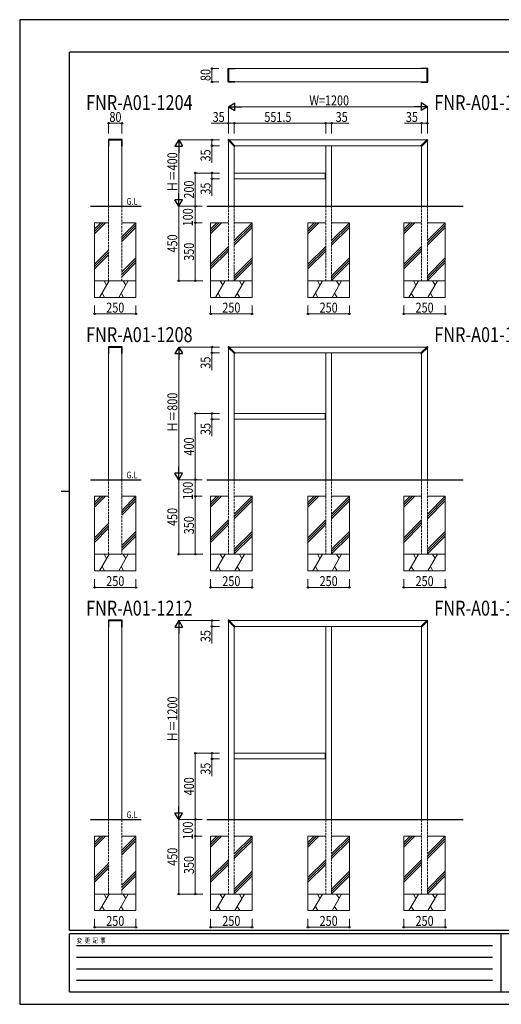
# Model space of a CAD drawing. Units: millimetres. Extents: x 0 to 8410, y 0 to 5940.
# Drawn here: x 0 to 2904, y 0 to 5940 of the extents above; entities that cross this region are included whole.
import ezdxf

# ---------------------------------------------------------------- set-up
doc = ezdxf.new("R2010")
doc.units = ezdxf.units.MM
doc.linetypes.add('YHIDDEN_1', pattern=[4, 3, -1])
for name, color, linetype, lineweight in [('USER1', 3, 'Continuous', 13), ('YKK_12', 2, 'Continuous', 13), ('YKK_13', 4, 'Continuous', 30), ('YKK_A1', 4, 'Continuous', 30), ('YKK_D', 6, 'Continuous', 13), ('YKK_ZWAK', 7, 'Continuous', 30), ('YSS_K', 3, 'Continuous', 13)]:
    doc.layers.add(name, color=color, linetype=linetype, lineweight=lineweight)
doc.styles.add('text-b', font='extslim2.shx', dxfattribs={"width": 0.8, "bigfont": 'extfont2.shx'})

msp = doc.modelspace()

# ---------------------------------------------------------------- linework, layer by layer
at = {"layer": 'YKK_12'}
for p, q in [((1260.6, 5645), (2456.7, 5645)), ((2456.7, 5565), (1260.6, 5565)), ((536.1, 4815), (536.1, 5213.1)), ((616.1, 5213.1), (616.1, 4815)), ((1258.6, 5211.5), (1258.6, 4815)), ((2455.1, 5215), (1262.2, 5215)), ((1293.6, 4815), (1293.6, 5176.5)), ((1297.2, 5180), (2420.1, 5180)), ((1880.1, 5180), (1845.1, 5180)), ((1845.1, 5180), (1845.1, 4815)), ((1880.1, 4815), (1880.1, 5180)), ((2423.6, 5176.5), (2423.6, 4815)), ((2458.6, 4815), (2458.6, 5211.5)), ((1293.6, 4980), (1293.6, 5015)), ((1293.6, 5015), (1843.1, 5015)), ((1843.1, 4980), (1293.6, 4980)), ((616.1, 4815), (536.1, 4815)), ((1258.6, 4815), (1293.6, 4815)), ((1880.1, 4815), (1845.1, 4815)), ((2423.6, 4815), (2458.6, 4815)), ((536.1, 3165), (536.1, 3963.1)), ((616.1, 3963.1), (616.1, 3165)), ((1258.6, 3961.5), (1258.6, 3165)), ((2455.1, 3965), (1262.2, 3965)), ((1293.6, 3165), (1293.6, 3926.5)), ((1297.2, 3930), (2420.1, 3930)), ((1880.1, 3930), (1845.1, 3930)), ((1845.1, 3930), (1845.1, 3165)), ((1880.1, 3165), (1880.1, 3930)), ((2423.6, 3926.5), (2423.6, 3165)), ((2458.6, 3165), (2458.6, 3961.5)), ((1293.6, 3530), (1293.6, 3565)), ((1293.6, 3565), (1843.1, 3565)), ((1843.1, 3530), (1293.6, 3530)), ((616.1, 3165), (536.1, 3165)), ((1258.6, 3165), (1293.6, 3165)), ((1880.1, 3165), (1845.1, 3165)), ((2423.6, 3165), (2458.6, 3165)), ((536.1, 1115), (536.1, 2313.1)), ((616.1, 2313.1), (616.1, 1115)), ((1258.6, 2311.5), (1258.6, 1115)), ((2455.1, 2315), (1262.2, 2315)), ((1293.6, 1115), (1293.6, 2276.5)), ((1297.2, 2280), (2420.1, 2280)), ((1880.1, 2280), (1845.1, 2280)), ((1845.1, 2280), (1845.1, 1115)), ((1880.1, 1115), (1880.1, 2280)), ((2423.6, 2276.5), (2423.6, 1115)), ((2458.6, 1115), (2458.6, 2311.5)), ((1293.6, 1480), (1293.6, 1515)), ((1293.6, 1515), (1843.1, 1515)), ((1843.1, 1480), (1293.6, 1480)), ((616.1, 1115), (536.1, 1115)), ((1258.6, 1115), (1293.6, 1115)), ((1880.1, 1115), (1845.1, 1115)), ((2423.6, 1115), (2458.6, 1115))]:
    msp.add_line(p, q, dxfattribs=at)
at = {"layer": 'YKK_12', "linetype": 'YHIDDEN_1', "ltscale": 5}
for p, q in [((536.1, 4365), (536.1, 4815)), ((536.1, 4815), (616.1, 4815)), ((616.1, 4815), (616.1, 4365)), ((1258.6, 4815), (1258.6, 4365)), ((1293.6, 4815), (1258.6, 4815)), ((1293.6, 4365), (1293.6, 4815)), ((1845.1, 4815), (1845.1, 4365)), ((1880.1, 4815), (1845.1, 4815)), ((1880.1, 4365), (1880.1, 4815)), ((2423.6, 4815), (2423.6, 4365)), ((2458.6, 4815), (2423.6, 4815)), ((2458.6, 4365), (2458.6, 4815)), ((616.1, 4365), (536.1, 4365)), ((1258.6, 4365), (1293.6, 4365)), ((1845.1, 4365), (1880.1, 4365)), ((2423.6, 4365), (2458.6, 4365)), ((536.1, 2715), (536.1, 3165)), ((536.1, 3165), (616.1, 3165)), ((616.1, 3165), (616.1, 2715)), ((1258.6, 3165), (1258.6, 2715)), ((1293.6, 3165), (1258.6, 3165)), ((1293.6, 2715), (1293.6, 3165)), ((1845.1, 3165), (1845.1, 2715)), ((1880.1, 3165), (1845.1, 3165)), ((1880.1, 2715), (1880.1, 3165)), ((2423.6, 3165), (2423.6, 2715)), ((2458.6, 3165), (2423.6, 3165)), ((2458.6, 2715), (2458.6, 3165)), ((616.1, 2715), (536.1, 2715)), ((1258.6, 2715), (1293.6, 2715)), ((1845.1, 2715), (1880.1, 2715)), ((2423.6, 2715), (2458.6, 2715)), ((536.1, 665), (536.1, 1115)), ((536.1, 1115), (616.1, 1115)), ((616.1, 1115), (616.1, 665)), ((1258.6, 1115), (1258.6, 665)), ((1293.6, 1115), (1258.6, 1115)), ((1293.6, 665), (1293.6, 1115)), ((1845.1, 1115), (1845.1, 665)), ((1880.1, 1115), (1845.1, 1115)), ((1880.1, 665), (1880.1, 1115)), ((2423.6, 1115), (2423.6, 665)), ((2458.6, 1115), (2423.6, 1115)), ((2458.6, 665), (2458.6, 1115)), ((616.1, 665), (536.1, 665)), ((1258.6, 665), (1293.6, 665)), ((1845.1, 665), (1880.1, 665)), ((2423.6, 665), (2458.6, 665))]:
    msp.add_line(p, q, dxfattribs=at)
at = {"layer": 'YKK_13'}
for p, q in [((1256.7, 5564.5), (1256.7, 5645.5)), ((1257.7, 5646.5), (1296.9, 5646.5)), ((1260.6, 5564.8), (1260.6, 5645.2)), ((1260.9, 5645.5), (1297.4, 5645.5)), ((1297.7, 5645.2), (1297.7, 5645)), ((1297.9, 5645.5), (1297.9, 5645)), ((2419.4, 5645.5), (2419.4, 5645)), ((2419.6, 5645.2), (2419.6, 5645)), ((2456.4, 5645.5), (2419.9, 5645.5)), ((2459.6, 5646.5), (2420.4, 5646.5)), ((2456.7, 5564.8), (2456.7, 5645.2)), ((2460.6, 5564.5), (2460.6, 5645.5)), ((1296.9, 5563.5), (1257.7, 5563.5)), ((1297.4, 5564.5), (1260.9, 5564.5)), ((1297.7, 5565), (1297.7, 5564.8)), ((1297.9, 5565), (1297.9, 5564.5)), ((2419.4, 5565), (2419.4, 5564.5)), ((2419.6, 5565), (2419.6, 5564.8)), ((2419.9, 5564.5), (2456.4, 5564.5)), ((2420.4, 5563.5), (2459.6, 5563.5)), ((534.6, 5215.9), (534.6, 5176.7)), ((616.6, 5216.9), (535.6, 5216.9)), ((535.6, 5212.8), (535.6, 5176.3)), ((535.6, 5175.7), (536.1, 5175.7)), ((616.3, 5213.1), (535.9, 5213.1)), ((535.9, 5176), (536.1, 5176)), ((616.1, 5176), (616.3, 5176)), ((616.1, 5175.7), (616.6, 5175.7)), ((616.6, 5176.3), (616.6, 5212.8)), ((617.6, 5176.7), (617.6, 5215.9)), ((1256.7, 5213.6), (1256.7, 5213.9)), ((1256.9, 5213.2), (1256.8, 5213.3)), ((1294.3, 5175.8), (1256.9, 5213.2)), ((1260, 5216.9), (1259.7, 5216.9)), ((1260.4, 5216.8), (1260.4, 5216.8)), ((1297.8, 5179.4), (1260.4, 5216.8)), ((1296.5, 5177.2), (1294.9, 5175.8)), ((1296.5, 5177.2), (1297.8, 5178.7)), ((2419.5, 5179.4), (2456.9, 5216.8)), ((2420.8, 5177.2), (2419.5, 5178.7)), ((2420.8, 5177.2), (2422.3, 5175.8)), ((2423, 5175.8), (2460.4, 5213.2)), ((2456.9, 5216.8), (2456.9, 5216.8)), ((2457.2, 5216.9), (2457.6, 5216.9)), ((2460.4, 5213.2), (2460.4, 5213.3)), ((2460.6, 5213.6), (2460.6, 5213.9)), ((1843.1, 4978.8), (1843.1, 5016.2)), ((1843.6, 5016.7), (1844.3, 5016.7)), ((1844.7, 5016.7), (1844.4, 5016.7)), ((1845.1, 4978.8), (1845.1, 5016.2)), ((1843.6, 4978.3), (1844.3, 4978.3)), ((1844.7, 4978.3), (1844.4, 4978.3)), ((534.6, 3965.9), (534.6, 3926.7)), ((616.6, 3966.9), (535.6, 3966.9)), ((535.6, 3962.8), (535.6, 3926.3)), ((535.6, 3925.7), (536.1, 3925.7)), ((616.3, 3963.1), (535.9, 3963.1)), ((535.9, 3926), (536.1, 3926)), ((616.1, 3926), (616.3, 3926)), ((616.1, 3925.7), (616.6, 3925.7)), ((616.6, 3926.3), (616.6, 3962.8)), ((617.6, 3926.7), (617.6, 3965.9)), ((1256.7, 3963.6), (1256.7, 3963.9)), ((1256.9, 3963.2), (1256.8, 3963.3)), ((1294.3, 3925.8), (1256.9, 3963.2)), ((1260, 3966.9), (1259.7, 3966.9)), ((1260.4, 3966.8), (1260.4, 3966.8)), ((1297.8, 3929.4), (1260.4, 3966.8)), ((1296.5, 3927.2), (1294.9, 3925.8)), ((1296.5, 3927.2), (1297.8, 3928.7)), ((2419.5, 3929.4), (2456.9, 3966.8)), ((2420.8, 3927.2), (2419.5, 3928.7)), ((2420.8, 3927.2), (2422.3, 3925.8)), ((2423, 3925.8), (2460.4, 3963.2)), ((2456.9, 3966.8), (2456.9, 3966.8)), ((2457.2, 3966.9), (2457.6, 3966.9)), ((2460.4, 3963.2), (2460.4, 3963.3)), ((2460.6, 3963.6), (2460.6, 3963.9)), ((1843.1, 3528.8), (1843.1, 3566.2)), ((1843.6, 3566.7), (1844.3, 3566.7)), ((1844.7, 3566.7), (1844.4, 3566.7)), ((1845.1, 3528.8), (1845.1, 3566.2)), ((1843.6, 3528.3), (1844.3, 3528.3)), ((1844.7, 3528.3), (1844.4, 3528.3)), ((616.6, 2316.9), (535.6, 2316.9)), ((1260, 2316.9), (1259.7, 2316.9)), ((1260.4, 2316.8), (1260.4, 2316.8)), ((1297.8, 2279.4), (1260.4, 2316.8)), ((2419.5, 2279.4), (2456.9, 2316.8)), ((2456.9, 2316.8), (2456.9, 2316.8)), ((2457.2, 2316.9), (2457.6, 2316.9)), ((534.6, 2315.9), (534.6, 2276.7)), ((535.6, 2312.8), (535.6, 2276.3)), ((535.6, 2275.7), (536.1, 2275.7)), ((616.3, 2313.1), (535.9, 2313.1)), ((535.9, 2276), (536.1, 2276)), ((616.1, 2276), (616.3, 2276)), ((616.1, 2275.7), (616.6, 2275.7)), ((616.6, 2276.3), (616.6, 2312.8)), ((617.6, 2276.7), (617.6, 2315.9)), ((1256.7, 2313.6), (1256.7, 2313.9)), ((1256.9, 2313.2), (1256.8, 2313.3)), ((1294.3, 2275.8), (1256.9, 2313.2)), ((1296.5, 2277.2), (1294.9, 2275.8)), ((1296.5, 2277.2), (1297.8, 2278.7)), ((2420.8, 2277.2), (2419.5, 2278.7)), ((2420.8, 2277.2), (2422.3, 2275.8)), ((2423, 2275.8), (2460.4, 2313.2)), ((2460.4, 2313.2), (2460.4, 2313.3)), ((2460.6, 2313.6), (2460.6, 2313.9)), ((1843.1, 1478.8), (1843.1, 1516.2)), ((1843.6, 1516.7), (1844.3, 1516.7)), ((1844.7, 1516.7), (1844.4, 1516.7)), ((1845.1, 1478.8), (1845.1, 1516.2)), ((1843.6, 1478.3), (1844.3, 1478.3)), ((1844.7, 1478.3), (1844.4, 1478.3))]:
    msp.add_line(p, q, dxfattribs=at)
for centre, radius, start, end in [((1257.7, 5645.5), 1, 90, 180), ((1260.9, 5645.2), 0.3, 90, 180), ((1296.9, 5645.5), 1, 0, 90), ((1297.4, 5645.2), 0.3, 0, 90), ((2420.4, 5645.5), 1, 90, 180), ((2419.9, 5645.2), 0.3, 90, 180), ((2456.4, 5645.2), 0.3, 0, 90), ((2459.6, 5645.5), 1, 0, 90), ((1257.7, 5564.5), 1, 180, 270), ((1260.9, 5564.8), 0.3, 180, 270), ((1296.9, 5564.5), 1, 270, 0), ((1297.4, 5564.8), 0.3, 270, 0), ((2420.4, 5564.5), 1, 180, 270), ((2419.9, 5564.8), 0.3, 180, 270), ((2456.4, 5564.8), 0.3, 270, 0), ((2459.6, 5564.5), 1, 270, 0), ((535.6, 5215.9), 1, 90, 180), ((535.6, 5176.7), 1, 180, 270), ((535.9, 5212.8), 0.3, 90, 180), ((535.9, 5176.3), 0.3, 180, 270), ((616.3, 5212.8), 0.3, 0, 90), ((616.3, 5176.3), 0.3, 270, 0), ((616.6, 5215.9), 1, 0, 90), ((616.6, 5176.7), 1, 270, 0), ((1259.7, 5213.9), 3, 90, 180), ((1257.2, 5213.6), 0.5, 180, 225), ((1260, 5216.4), 0.5, 45, 90), ((1294.6, 5176.2), 0.5, 225, 311.5), ((1297.4, 5179), 0.5, 318.5, 45), ((2419.8, 5179), 0.5, 135, 221.5), ((2422.7, 5176.2), 0.5, 228.5, 315), ((2457.2, 5216.4), 0.5, 90, 135), ((2457.6, 5213.9), 3, 0, 90), ((2460.1, 5213.6), 0.5, 315, 0), ((1843.6, 5016.2), 0.5, 93.5, 180), ((1844.3, 5016.2), 0.5, 86.5, 93.5), ((1844.6, 5016.2), 0.5, 360, 86.5), ((1843.6, 4978.8), 0.5, 180, 266.5), ((1844.3, 4978.8), 0.5, 266.5, 273.5), ((1844.6, 4978.8), 0.5, 273.5, 360), ((535.6, 3965.9), 1, 90, 180), ((535.6, 3926.7), 1, 180, 270), ((535.9, 3962.8), 0.3, 90, 180), ((535.9, 3926.3), 0.3, 180, 270), ((616.3, 3962.8), 0.3, 0, 90), ((616.3, 3926.3), 0.3, 270, 0), ((616.6, 3965.9), 1, 0, 90), ((616.6, 3926.7), 1, 270, 0), ((1259.7, 3963.9), 3, 90, 180), ((1257.2, 3963.6), 0.5, 180, 225), ((1260, 3966.4), 0.5, 45, 90), ((1294.6, 3926.2), 0.5, 225, 311.5), ((1297.4, 3929), 0.5, 318.5, 45), ((2419.8, 3929), 0.5, 135, 221.5), ((2422.7, 3926.2), 0.5, 228.5, 315), ((2457.2, 3966.4), 0.5, 90, 135), ((2457.6, 3963.9), 3, 0, 90), ((2460.1, 3963.6), 0.5, 315, 0), ((1843.6, 3566.2), 0.5, 93.5, 180), ((1844.3, 3566.2), 0.5, 86.5, 93.5), ((1844.6, 3566.2), 0.5, 360, 86.5), ((1843.6, 3528.8), 0.5, 180, 266.5), ((1844.3, 3528.8), 0.5, 266.5, 273.5), ((1844.6, 3528.8), 0.5, 273.5, 360), ((535.6, 2315.9), 1, 90, 180), ((616.6, 2315.9), 1, 0, 90), ((1259.7, 2313.9), 3, 90, 180), ((1260, 2316.4), 0.5, 45, 90), ((2457.2, 2316.4), 0.5, 90, 135), ((2457.6, 2313.9), 3, 0, 90), ((535.6, 2276.7), 1, 180, 270), ((535.9, 2312.8), 0.3, 90, 180), ((535.9, 2276.3), 0.3, 180, 270), ((616.3, 2312.8), 0.3, 0, 90), ((616.3, 2276.3), 0.3, 270, 0), ((616.6, 2276.7), 1, 270, 0), ((1257.2, 2313.6), 0.5, 180, 225), ((1294.6, 2276.2), 0.5, 225, 311.5), ((1297.4, 2279), 0.5, 318.5, 45), ((2419.8, 2279), 0.5, 135, 221.5), ((2422.7, 2276.2), 0.5, 228.5, 315), ((2460.1, 2313.6), 0.5, 315, 0), ((1843.6, 1516.2), 0.5, 93.5, 180), ((1844.3, 1516.2), 0.5, 86.5, 93.5), ((1844.6, 1516.2), 0.5, 360, 86.5), ((1843.6, 1478.8), 0.5, 180, 266.5), ((1844.3, 1478.8), 0.5, 266.5, 273.5), ((1844.6, 1478.8), 0.5, 273.5, 360)]:
    msp.add_arc(centre, radius, start, end, dxfattribs=at)
at = {"layer": 'YKK_A1', "ltscale": 3}
for p, q in [((426.5, 4815), (731.7, 4815)), ((1128.4, 4815), (2674.3, 4815)), ((426.5, 3165), (731.7, 3165)), ((1128.4, 3165), (2674.3, 3165)), ((426.5, 1115), (731.7, 1115)), ((1128.4, 1115), (2674.3, 1115))]:
    msp.add_line(p, q, dxfattribs=at)
at = {"layer": 'YKK_D'}
for p, q in [((1201.1, 5645), (1157.6, 5645)), ((1158.6, 5645), (1158.6, 5565)), ((1201.1, 5565), (1157.6, 5565)), ((1258.6, 5253.3), (1258.6, 5416)), ((1303.6, 5415), (2413.6, 5415)), ((2458.6, 5253.3), (2458.6, 5416)), ((536.1, 5253.3), (536.1, 5316)), ((616.1, 5315), (536.1, 5315)), ((616.1, 5253.3), (616.1, 5316)), ((1258.6, 5315), (1155.2, 5315)), ((1258.6, 5253.3), (1258.6, 5316)), ((1293.6, 5315), (1258.6, 5315)), ((1293.6, 5253.3), (1293.6, 5316)), ((1293.6, 5253.3), (1293.6, 5316)), ((1293.6, 5315), (1845.1, 5315)), ((1845.1, 5253.3), (1845.1, 5316)), ((1845.1, 5253.3), (1845.1, 5316)), ((1845.1, 5315), (1880.1, 5315)), ((1880.1, 5253.3), (1880.1, 5316)), ((1880.1, 5315), (1983.5, 5315)), ((2423.6, 5315), (2320.2, 5315)), ((2423.6, 5253.3), (2423.6, 5316)), ((2458.6, 5315), (2423.6, 5315)), ((2458.6, 5253.3), (2458.6, 5316)), ((1204.1, 5215), (957.6, 5215)), ((958.6, 4860), (958.6, 5170)), ((1204.1, 5215), (1157.6, 5215)), ((1204.1, 5180), (1157.6, 5180)), ((1158.6, 5215), (1158.6, 5180)), ((1158.6, 5180), (1158.6, 5076.6)), ((1204.1, 5015), (1057.6, 5015)), ((1058.6, 4815), (1058.6, 5015)), ((1204.1, 5015), (1157.6, 5015)), ((1158.6, 5015), (1158.6, 4980)), ((1204.1, 4980), (1157.6, 4980)), ((1158.6, 4980), (1158.6, 4876.6)), ((1101.1, 4815), (957.6, 4815)), ((1101.1, 4815), (957.6, 4815)), ((958.6, 4815), (958.6, 4365)), ((1101.1, 4815), (1057.6, 4815)), ((1101.1, 4815), (1057.6, 4815)), ((1058.6, 4815), (1058.6, 4715)), ((1101.1, 4715), (1057.6, 4715)), ((1101.1, 4715), (1057.6, 4715)), ((1058.6, 4715), (1058.6, 4365)), ((1104.1, 4365), (957.6, 4365)), ((1101.1, 4365), (1057.6, 4365)), ((451.1, 4215), (451.1, 4164)), ((451.1, 4165), (701.1, 4165)), ((701.1, 4215), (701.1, 4164)), ((1151.1, 4215), (1151.1, 4164)), ((1151.1, 4165), (1401.1, 4165)), ((1401.1, 4215), (1401.1, 4164)), ((1737.6, 4215), (1737.6, 4164)), ((1737.6, 4165), (1987.6, 4165)), ((1987.6, 4215), (1987.6, 4164)), ((2316.1, 4215), (2316.1, 4164)), ((2316.1, 4165), (2566.1, 4165)), ((2566.1, 4215), (2566.1, 4164)), ((1204.1, 3965), (957.6, 3965)), ((1204.1, 3965), (1157.6, 3965)), ((1204.1, 3930), (1157.6, 3930)), ((1158.6, 3965), (1158.6, 3930)), ((1158.6, 3930), (1158.6, 3826.6)), ((958.6, 3210), (958.6, 3920)), ((1204.1, 3565), (1057.6, 3565)), ((1058.6, 3165), (1058.6, 3565)), ((1204.1, 3565), (1157.6, 3565)), ((1158.6, 3565), (1158.6, 3530)), ((1204.1, 3530), (1157.6, 3530)), ((1158.6, 3530), (1158.6, 3426.6)), ((1101.1, 3165), (957.6, 3165)), ((1101.1, 3165), (957.6, 3165)), ((958.6, 3165), (958.6, 2715)), ((1101.1, 3165), (1057.6, 3165)), ((1101.1, 3165), (1057.6, 3165)), ((1058.6, 3165), (1058.6, 3065)), ((1101.1, 3065), (1057.6, 3065)), ((1101.1, 3065), (1057.6, 3065)), ((1058.6, 3065), (1058.6, 2715)), ((1104.1, 2715), (957.6, 2715)), ((1101.1, 2715), (1057.6, 2715)), ((451.1, 2565), (451.1, 2514)), ((701.1, 2565), (701.1, 2514)), ((1151.1, 2565), (1151.1, 2514)), ((1401.1, 2565), (1401.1, 2514)), ((1737.6, 2565), (1737.6, 2514)), ((1987.6, 2565), (1987.6, 2514)), ((2316.1, 2565), (2316.1, 2514)), ((2566.1, 2565), (2566.1, 2514)), ((451.1, 2515), (701.1, 2515)), ((1151.1, 2515), (1401.1, 2515)), ((1737.6, 2515), (1987.6, 2515)), ((2316.1, 2515), (2566.1, 2515)), ((1204.1, 2315), (957.6, 2315)), ((958.6, 1160), (958.6, 2270)), ((1204.1, 2315), (1157.6, 2315)), ((1204.1, 2280), (1157.6, 2280)), ((1158.6, 2315), (1158.6, 2280)), ((1158.6, 2280), (1158.6, 2176.6)), ((1204.1, 1515), (1057.6, 1515)), ((1058.6, 1115), (1058.6, 1515)), ((1204.1, 1515), (1157.6, 1515)), ((1158.6, 1515), (1158.6, 1480)), ((1204.1, 1480), (1157.6, 1480)), ((1158.6, 1480), (1158.6, 1376.6)), ((1101.1, 1115), (957.6, 1115)), ((1101.1, 1115), (957.6, 1115)), ((958.6, 1115), (958.6, 665)), ((1101.1, 1115), (1057.6, 1115)), ((1101.1, 1115), (1057.6, 1115)), ((1058.6, 1115), (1058.6, 1015)), ((1101.1, 1015), (1057.6, 1015)), ((1101.1, 1015), (1057.6, 1015)), ((1058.6, 1015), (1058.6, 665)), ((1104.1, 665), (957.6, 665)), ((1101.1, 665), (1057.6, 665)), ((451.1, 515), (451.1, 464)), ((701.1, 515), (701.1, 464)), ((1151.1, 515), (1151.1, 464)), ((1401.1, 515), (1401.1, 464)), ((1737.6, 515), (1737.6, 464)), ((1987.6, 515), (1987.6, 464)), ((2316.1, 515), (2316.1, 464)), ((2566.1, 515), (2566.1, 464)), ((451.1, 465), (701.1, 465)), ((1151.1, 465), (1401.1, 465)), ((1737.6, 465), (1987.6, 465)), ((2316.1, 465), (2566.1, 465))]:
    msp.add_line(p, q, dxfattribs=at)
at = {"layer": 'YKK_D', "lineweight": -2}
for p, q in [((1258.6, 5415), (1297.6, 5437.5)), ((1258.6, 5415), (1297.6, 5392.5)), ((1258.6, 5415), (1336.6, 5415)), ((1297.6, 5392.5), (1297.6, 5437.5)), ((2458.6, 5415), (2380.7, 5415)), ((2458.6, 5415), (2419.7, 5437.5)), ((2419.7, 5437.5), (2419.7, 5392.5)), ((2458.6, 5415), (2419.7, 5392.5)), ((958.6, 5215), (936.1, 5176)), ((936.1, 5176), (981.1, 5176)), ((958.6, 5215), (981.1, 5176)), ((958.6, 5215), (958.6, 5137.1)), ((958.6, 4815), (958.6, 4892.9)), ((958.6, 4815), (936.1, 4854)), ((981.1, 4854), (936.1, 4854)), ((958.6, 4815), (981.1, 4854)), ((958.6, 3965), (936.1, 3926)), ((936.1, 3926), (981.1, 3926)), ((958.6, 3965), (981.1, 3926)), ((958.6, 3965), (958.6, 3887.1)), ((958.6, 3165), (958.6, 3242.9)), ((958.6, 3165), (936.1, 3204)), ((981.1, 3204), (936.1, 3204)), ((958.6, 3165), (981.1, 3204)), ((958.6, 2315), (936.1, 2276)), ((936.1, 2276), (981.1, 2276)), ((958.6, 2315), (981.1, 2276)), ((958.6, 2315), (958.6, 2237.1)), ((958.6, 1115), (958.6, 1192.9)), ((958.6, 1115), (936.1, 1154)), ((981.1, 1154), (936.1, 1154)), ((958.6, 1115), (981.1, 1154))]:
    msp.add_line(p, q, dxfattribs=at)
at = {"layer": 'YKK_D', "linetype": 'ByBlock', "lineweight": -2}
for centre in [(1158.6, 5645), (1158.6, 5565), (536.1, 5315), (616.1, 5315), (1258.6, 5315), (1293.6, 5315), (1293.6, 5315), (1845.1, 5315), (1845.1, 5315), (1880.1, 5315), (2423.6, 5315), (2458.6, 5315), (1158.6, 5215), (1158.6, 5180), (1058.6, 5015), (1158.6, 5015), (1158.6, 4980), (1058.6, 4815), (1058.6, 4815), (1058.6, 4715), (1058.6, 4715), (958.6, 4365), (1058.6, 4365), (451.1, 4165), (701.1, 4165), (1151.1, 4165), (1401.1, 4165), (1737.6, 4165), (1987.6, 4165), (2316.1, 4165), (2566.1, 4165), (1158.6, 3965), (1158.6, 3930), (1058.6, 3565), (1158.6, 3565), (1158.6, 3530), (1058.6, 3165), (1058.6, 3165), (1058.6, 3065), (1058.6, 3065), (958.6, 2715), (1058.6, 2715), (451.1, 2515), (701.1, 2515), (1151.1, 2515), (1401.1, 2515), (1737.6, 2515), (1987.6, 2515), (2316.1, 2515), (2566.1, 2515), (1158.6, 2315), (1158.6, 2280), (1058.6, 1515), (1158.6, 1515), (1158.6, 1480), (1058.6, 1115), (1058.6, 1115), (1058.6, 1015), (1058.6, 1015), (958.6, 665), (1058.6, 665), (451.1, 465), (701.1, 465), (1151.1, 465), (1401.1, 465), (1737.6, 465), (1987.6, 465), (2316.1, 465), (2566.1, 465)]:
    msp.add_circle(centre, 4.25, dxfattribs=at)
at = {"layer": 'YKK_ZWAK'}
for p, q in [((8410, 5940), (0, 5940)), ((0, 5940), (0, 0)), ((8100, 5745), (300, 5745)), ((300, 445), (300, 5745)), ((250, 3095), (300, 3095)), ((8100, 445), (300, 445)), ((2900, 425), (300, 425)), ((300, 75), (300, 425)), ((2900, 425), (2900, 75)), ((4200, 425), (2900, 425)), ((342.5, 355), (2850, 355)), ((342.5, 285), (2850, 285)), ((342.5, 215), (2850, 215)), ((342.5, 145), (2850, 145)), ((300, 75), (2900, 75)), ((2900, 75), (4200, 75)), ((0, 0), (8410, 0))]:
    msp.add_line(p, q, dxfattribs=at)
at = {"layer": 'YSS_K'}
for p, q in [((536.1, 4715), (451.1, 4715)), ((451.1, 4715), (451.1, 4365)), ((701.1, 4715), (616.1, 4715)), ((701.1, 4365), (701.1, 4715)), ((1258.6, 4715), (1151.1, 4715)), ((1151.1, 4715), (1151.1, 4365)), ((1401.1, 4715), (1293.6, 4715)), ((1401.1, 4365), (1401.1, 4715)), ((1845.1, 4715), (1737.6, 4715)), ((1737.6, 4715), (1737.6, 4365)), ((1987.6, 4715), (1880.1, 4715)), ((1987.6, 4365), (1987.6, 4715)), ((2423.6, 4715), (2316.1, 4715)), ((2316.1, 4715), (2316.1, 4365)), ((2566.1, 4715), (2458.6, 4715)), ((2566.1, 4365), (2566.1, 4715)), ((701.1, 4365), (451.1, 4365)), ((451.1, 4365), (451.1, 4265)), ((701.1, 4265), (701.1, 4365)), ((1401.1, 4365), (1151.1, 4365)), ((1151.1, 4365), (1151.1, 4265)), ((1401.1, 4265), (1401.1, 4365)), ((1987.6, 4365), (1737.6, 4365)), ((1737.6, 4365), (1737.6, 4265)), ((1987.6, 4265), (1987.6, 4365)), ((2566.1, 4365), (2316.1, 4365)), ((2316.1, 4365), (2316.1, 4265)), ((2566.1, 4265), (2566.1, 4365)), ((451.1, 4265), (701.1, 4265)), ((1151.1, 4265), (1401.1, 4265)), ((1737.6, 4265), (1987.6, 4265)), ((2316.1, 4265), (2566.1, 4265)), ((536.1, 3065), (451.1, 3065)), ((451.1, 3065), (451.1, 2715)), ((701.1, 3065), (616.1, 3065)), ((701.1, 2715), (701.1, 3065)), ((1258.6, 3065), (1151.1, 3065)), ((1151.1, 3065), (1151.1, 2715)), ((1401.1, 3065), (1293.6, 3065)), ((1401.1, 2715), (1401.1, 3065)), ((1845.1, 3065), (1737.6, 3065)), ((1737.6, 3065), (1737.6, 2715)), ((1987.6, 3065), (1880.1, 3065)), ((1987.6, 2715), (1987.6, 3065)), ((2423.6, 3065), (2316.1, 3065)), ((2316.1, 3065), (2316.1, 2715)), ((2566.1, 3065), (2458.6, 3065)), ((2566.1, 2715), (2566.1, 3065)), ((701.1, 2715), (451.1, 2715)), ((451.1, 2715), (451.1, 2615)), ((701.1, 2615), (701.1, 2715)), ((1401.1, 2715), (1151.1, 2715)), ((1151.1, 2715), (1151.1, 2615)), ((1401.1, 2615), (1401.1, 2715)), ((1987.6, 2715), (1737.6, 2715)), ((1737.6, 2715), (1737.6, 2615)), ((1987.6, 2615), (1987.6, 2715)), ((2566.1, 2715), (2316.1, 2715)), ((2316.1, 2715), (2316.1, 2615)), ((2566.1, 2615), (2566.1, 2715)), ((451.1, 2615), (701.1, 2615)), ((1151.1, 2615), (1401.1, 2615)), ((1737.6, 2615), (1987.6, 2615)), ((2316.1, 2615), (2566.1, 2615)), ((536.1, 1015), (451.1, 1015)), ((451.1, 1015), (451.1, 665)), ((701.1, 1015), (616.1, 1015)), ((701.1, 665), (701.1, 1015)), ((1258.6, 1015), (1151.1, 1015)), ((1151.1, 1015), (1151.1, 665)), ((1401.1, 1015), (1293.6, 1015)), ((1401.1, 665), (1401.1, 1015)), ((1845.1, 1015), (1737.6, 1015)), ((1737.6, 1015), (1737.6, 665)), ((1987.6, 1015), (1880.1, 1015)), ((1987.6, 665), (1987.6, 1015)), ((2423.6, 1015), (2316.1, 1015)), ((2316.1, 1015), (2316.1, 665)), ((2566.1, 1015), (2458.6, 1015)), ((2566.1, 665), (2566.1, 1015)), ((701.1, 665), (451.1, 665)), ((451.1, 665), (451.1, 565)), ((701.1, 565), (701.1, 665)), ((1401.1, 665), (1151.1, 665)), ((1151.1, 665), (1151.1, 565)), ((1401.1, 565), (1401.1, 665)), ((1987.6, 665), (1737.6, 665)), ((1737.6, 665), (1737.6, 565)), ((1987.6, 565), (1987.6, 665)), ((2566.1, 665), (2316.1, 665)), ((2316.1, 665), (2316.1, 565)), ((2566.1, 565), (2566.1, 665)), ((451.1, 565), (701.1, 565)), ((1151.1, 565), (1401.1, 565)), ((1737.6, 565), (1987.6, 565)), ((2316.1, 565), (2566.1, 565))]:
    msp.add_line(p, q, dxfattribs=at)
at = {"layer": 'YSS_K', "linetype": 'Continuous'}
for p, q in [((451.1, 4677.1), (489, 4715)), ((451.1, 4663), (503.1, 4715)), ((451.1, 4648.8), (517.3, 4715)), ((616.1, 4630), (701.1, 4715)), ((616.1, 4615.9), (701.1, 4700.9)), ((1151.1, 4677.1), (1189, 4715)), ((1151.1, 4663), (1203.1, 4715)), ((1151.1, 4648.8), (1217.3, 4715)), ((1293.6, 4607.5), (1401.1, 4715)), ((1293.6, 4593.4), (1401.1, 4700.9)), ((1737.6, 4677.1), (1775.5, 4715)), ((1737.6, 4663), (1789.6, 4715)), ((1737.6, 4648.8), (1803.8, 4715)), ((1880.1, 4607.5), (1987.6, 4715)), ((1880.1, 4593.4), (1987.6, 4700.9)), ((2316.1, 4677.1), (2354, 4715)), ((2316.1, 4663), (2368.1, 4715)), ((2316.1, 4648.8), (2382.3, 4715)), ((2458.6, 4607.5), (2566.1, 4715)), ((2458.6, 4593.4), (2566.1, 4700.9)), ((616.1, 4601.7), (701.1, 4686.7)), ((1293.6, 4579.2), (1401.1, 4686.7)), ((1880.1, 4579.2), (1987.6, 4686.7)), ((2458.6, 4579.2), (2566.1, 4686.7)), ((451.1, 4465), (536.1, 4550)), ((451.1, 4450.9), (536.1, 4535.9)), ((451.1, 4436.7), (536.1, 4521.7)), ((1151.1, 4465), (1258.6, 4572.5)), ((1151.1, 4450.9), (1258.6, 4558.4)), ((1151.1, 4436.7), (1258.6, 4544.2)), ((1737.6, 4465), (1845.1, 4572.5)), ((1737.6, 4450.9), (1845.1, 4558.4)), ((1737.6, 4436.7), (1845.1, 4544.2)), ((2316.1, 4465), (2423.6, 4572.5)), ((2316.1, 4450.9), (2423.6, 4558.4)), ((2316.1, 4436.7), (2423.6, 4544.2)), ((616.1, 4417.9), (701.1, 4502.9)), ((616.1, 4403.7), (701.1, 4488.7)), ((616.1, 4389.6), (701.1, 4474.6)), ((1293.6, 4395.4), (1401.1, 4502.9)), ((1293.6, 4381.2), (1401.1, 4488.7)), ((1293.6, 4367.1), (1401.1, 4474.6)), ((1880.1, 4395.4), (1987.6, 4502.9)), ((1880.1, 4381.2), (1987.6, 4488.7)), ((1880.1, 4367.1), (1987.6, 4474.6)), ((2458.6, 4395.4), (2566.1, 4502.9)), ((2458.6, 4381.2), (2566.1, 4488.7)), ((2458.6, 4367.1), (2566.1, 4474.6)), ((481.3, 4265), (539.1, 4365)), ((509.1, 4365), (524.1, 4339)), ((596.8, 4265), (654.6, 4365)), ((624.6, 4365), (639.6, 4339)), ((1181.3, 4265), (1239.1, 4365)), ((1209.1, 4365), (1224.1, 4339)), ((1296.8, 4265), (1354.6, 4365)), ((1324.6, 4365), (1339.6, 4339)), ((1767.8, 4265), (1825.6, 4365)), ((1795.6, 4365), (1810.6, 4339)), ((1883.3, 4265), (1941.1, 4365)), ((1911.1, 4365), (1926.1, 4339)), ((2346.3, 4265), (2404.1, 4365)), ((2374.1, 4365), (2389.1, 4339)), ((2461.8, 4265), (2519.6, 4365)), ((2489.6, 4365), (2504.6, 4339)), ((511.3, 4265), (496.3, 4291)), ((626.8, 4265), (611.8, 4291)), ((1211.3, 4265), (1196.3, 4291)), ((1326.8, 4265), (1311.8, 4291)), ((1797.8, 4265), (1782.8, 4291)), ((1913.3, 4265), (1898.3, 4291)), ((2376.3, 4265), (2361.3, 4291)), ((2491.8, 4265), (2476.8, 4291)), ((451.1, 3027.1), (489, 3065)), ((451.1, 3013), (503.1, 3065)), ((451.1, 2998.8), (517.3, 3065)), ((616.1, 2980), (701.1, 3065)), ((616.1, 2965.9), (701.1, 3050.9)), ((616.1, 2951.7), (701.1, 3036.7)), ((1151.1, 3027.1), (1189, 3065)), ((1151.1, 3013), (1203.1, 3065)), ((1151.1, 2998.8), (1217.3, 3065)), ((1293.6, 2957.5), (1401.1, 3065)), ((1293.6, 2943.4), (1401.1, 3050.9)), ((1293.6, 2929.2), (1401.1, 3036.7)), ((1737.6, 3027.1), (1775.5, 3065)), ((1737.6, 3013), (1789.6, 3065)), ((1737.6, 2998.8), (1803.8, 3065)), ((1880.1, 2957.5), (1987.6, 3065)), ((1880.1, 2943.4), (1987.6, 3050.9)), ((1880.1, 2929.2), (1987.6, 3036.7)), ((2316.1, 3027.1), (2354, 3065)), ((2316.1, 3013), (2368.1, 3065)), ((2316.1, 2998.8), (2382.3, 3065)), ((2458.6, 2957.5), (2566.1, 3065)), ((2458.6, 2943.4), (2566.1, 3050.9)), ((2458.6, 2929.2), (2566.1, 3036.7)), ((1151.1, 2815), (1258.6, 2922.5)), ((1737.6, 2815), (1845.1, 2922.5)), ((2316.1, 2815), (2423.6, 2922.5)), ((451.1, 2815), (536.1, 2900)), ((451.1, 2800.9), (536.1, 2885.9)), ((451.1, 2786.7), (536.1, 2871.7)), ((616.1, 2767.9), (701.1, 2852.9)), ((1151.1, 2800.9), (1258.6, 2908.4)), ((1151.1, 2786.7), (1258.6, 2894.2)), ((1293.6, 2745.4), (1401.1, 2852.9)), ((1737.6, 2800.9), (1845.1, 2908.4)), ((1737.6, 2786.7), (1845.1, 2894.2)), ((1880.1, 2745.4), (1987.6, 2852.9)), ((2316.1, 2800.9), (2423.6, 2908.4)), ((2316.1, 2786.7), (2423.6, 2894.2)), ((2458.6, 2745.4), (2566.1, 2852.9)), ((616.1, 2753.7), (701.1, 2838.7)), ((616.1, 2739.6), (701.1, 2824.6)), ((1293.6, 2731.2), (1401.1, 2838.7)), ((1293.6, 2717.1), (1401.1, 2824.6)), ((1880.1, 2731.2), (1987.6, 2838.7)), ((1880.1, 2717.1), (1987.6, 2824.6)), ((2458.6, 2731.2), (2566.1, 2838.7)), ((2458.6, 2717.1), (2566.1, 2824.6)), ((481.3, 2615), (539.1, 2715)), ((509.1, 2715), (524.1, 2689)), ((596.8, 2615), (654.6, 2715)), ((624.6, 2715), (639.6, 2689)), ((1181.3, 2615), (1239.1, 2715)), ((1209.1, 2715), (1224.1, 2689)), ((1296.8, 2615), (1354.6, 2715)), ((1324.6, 2715), (1339.6, 2689)), ((1767.8, 2615), (1825.6, 2715)), ((1795.6, 2715), (1810.6, 2689)), ((1883.3, 2615), (1941.1, 2715)), ((1911.1, 2715), (1926.1, 2689)), ((2346.3, 2615), (2404.1, 2715)), ((2374.1, 2715), (2389.1, 2689)), ((2461.8, 2615), (2519.6, 2715)), ((2489.6, 2715), (2504.6, 2689)), ((511.3, 2615), (496.3, 2641)), ((626.8, 2615), (611.8, 2641)), ((1211.3, 2615), (1196.3, 2641)), ((1326.8, 2615), (1311.8, 2641)), ((1797.8, 2615), (1782.8, 2641)), ((1913.3, 2615), (1898.3, 2641)), ((2376.3, 2615), (2361.3, 2641)), ((2491.8, 2615), (2476.8, 2641)), ((451.1, 977.1), (489, 1015)), ((451.1, 963), (503.1, 1015)), ((451.1, 948.8), (517.3, 1015)), ((616.1, 930), (701.1, 1015)), ((1151.1, 977.1), (1189, 1015)), ((1151.1, 963), (1203.1, 1015)), ((1151.1, 948.8), (1217.3, 1015)), ((1293.6, 907.5), (1401.1, 1015)), ((1737.6, 977.1), (1775.5, 1015)), ((1737.6, 963), (1789.6, 1015)), ((1737.6, 948.8), (1803.8, 1015)), ((1880.1, 907.5), (1987.6, 1015)), ((2316.1, 977.1), (2354, 1015)), ((2316.1, 963), (2368.1, 1015)), ((2316.1, 948.8), (2382.3, 1015)), ((2458.6, 907.5), (2566.1, 1015)), ((616.1, 915.9), (701.1, 1000.9)), ((616.1, 901.7), (701.1, 986.7)), ((1293.6, 893.4), (1401.1, 1000.9)), ((1293.6, 879.2), (1401.1, 986.7)), ((1880.1, 893.4), (1987.6, 1000.9)), ((1880.1, 879.2), (1987.6, 986.7)), ((2458.6, 893.4), (2566.1, 1000.9)), ((2458.6, 879.2), (2566.1, 986.7)), ((451.1, 765), (536.1, 850)), ((451.1, 750.9), (536.1, 835.9)), ((1151.1, 765), (1258.6, 872.5)), ((1151.1, 750.9), (1258.6, 858.4)), ((1151.1, 736.7), (1258.6, 844.2)), ((1737.6, 765), (1845.1, 872.5)), ((1737.6, 750.9), (1845.1, 858.4)), ((1737.6, 736.7), (1845.1, 844.2)), ((2316.1, 765), (2423.6, 872.5)), ((2316.1, 750.9), (2423.6, 858.4)), ((2316.1, 736.7), (2423.6, 844.2)), ((451.1, 736.7), (536.1, 821.7)), ((616.1, 717.9), (701.1, 802.9)), ((616.1, 703.7), (701.1, 788.7)), ((616.1, 689.6), (701.1, 774.6)), ((1293.6, 695.4), (1401.1, 802.9)), ((1293.6, 681.2), (1401.1, 788.7)), ((1293.6, 667.1), (1401.1, 774.6)), ((1880.1, 695.4), (1987.6, 802.9)), ((1880.1, 681.2), (1987.6, 788.7)), ((1880.1, 667.1), (1987.6, 774.6)), ((2458.6, 695.4), (2566.1, 802.9)), ((2458.6, 681.2), (2566.1, 788.7)), ((2458.6, 667.1), (2566.1, 774.6)), ((481.3, 565), (539.1, 665)), ((509.1, 665), (524.1, 639)), ((596.8, 565), (654.6, 665)), ((624.6, 665), (639.6, 639)), ((1181.3, 565), (1239.1, 665)), ((1209.1, 665), (1224.1, 639)), ((1296.8, 565), (1354.6, 665)), ((1324.6, 665), (1339.6, 639)), ((1767.8, 565), (1825.6, 665)), ((1795.6, 665), (1810.6, 639)), ((1883.3, 565), (1941.1, 665)), ((1911.1, 665), (1926.1, 639)), ((2346.3, 565), (2404.1, 665)), ((2374.1, 665), (2389.1, 639)), ((2461.8, 565), (2519.6, 665)), ((2489.6, 665), (2504.6, 639)), ((511.3, 565), (496.3, 591)), ((626.8, 565), (611.8, 591)), ((1211.3, 565), (1196.3, 591)), ((1326.8, 565), (1311.8, 591)), ((1797.8, 565), (1782.8, 591)), ((1913.3, 565), (1898.3, 591)), ((2376.3, 565), (2361.3, 591)), ((2491.8, 565), (2476.8, 591))]:
    msp.add_line(p, q, dxfattribs=at)

# ---------------------------------------------------------------- texts
at = {"layer": 'USER1', "style": 'text-b', "width": 0.8}
for s, height, p in [('FNR-A01-1204', 90, (400, 5395)), ('FNR-A01-1604', 90, (2500, 5395)), ('G.L', 40, (644.1, 4823.4)), ('FNR-A01-1208', 90, (400, 3995)), ('FNR-A01-1608', 90, (2500, 3995)), ('G.L', 40, (644.1, 3173.4)), ('FNR-A01-1212', 90, (400, 2345)), ('FNR-A01-1612', 90, (2500, 2345)), ('G.L', 40, (644.1, 1123.4))]:
    msp.add_text(s, height=height, dxfattribs=at).set_placement(p)
at = {"layer": 'YKK_D', "style": 'text-b', "width": 0.8}
for s, p in [('80', (1150.6, 5569.8)), ('Ｈ＝400', (950.6, 4899.8)), ('35', (1150.6, 5084.6)), ('200', (1050.6, 4860.6)), ('35', (1150.6, 4884.6)), ('100', (1043.9, 4693.4)), ('450', (950.6, 4535.6)), ('350', (1050.6, 4485.6)), ('35', (1150.6, 3834.6)), ('Ｈ＝800', (950.6, 3449.8)), ('35', (1150.6, 3434.6)), ('400', (1050.6, 3310.6)), ('100', (1043.9, 3043.4)), ('450', (950.6, 2885.6)), ('350', (1050.6, 2835.6)), ('35', (1150.6, 2184.6)), ('Ｈ＝1200', (950.6, 1580.6)), ('35', (1150.6, 1384.6)), ('400', (1050.6, 1260.6)), ('100', (1043.9, 993.4)), ('450', (950.6, 835.6)), ('350', (1050.6, 785.6))]:
    msp.add_text(s, height=60, rotation=90, dxfattribs=at).set_placement(p)
for s, p in [('W=1200', (1746.6, 5423)), ('80', (540.9, 5323)), ('35', (1163.2, 5323)), ('551.5', (1475, 5323)), ('35', (1905.1, 5323)), ('35', (2328.2, 5323)), ('250', (521.7, 4173)), ('250', (1221.7, 4173)), ('250', (1808.2, 4173)), ('250', (2386.7, 4173)), ('250', (521.7, 2523)), ('250', (1221.7, 2523)), ('250', (1808.2, 2523)), ('250', (2386.7, 2523)), ('250', (521.7, 473)), ('250', (1221.7, 473)), ('250', (1808.2, 473)), ('250', (2386.7, 473))]:
    msp.add_text(s, height=60, dxfattribs=at).set_placement(p)
at = {"layer": 'YKK_ZWAK', "style": 'text-b', "width": 0.8}
msp.add_text('変  更  記  事', height=30, dxfattribs=at).set_placement((343.7, 370))

doc.saveas('drawing.dxf')
